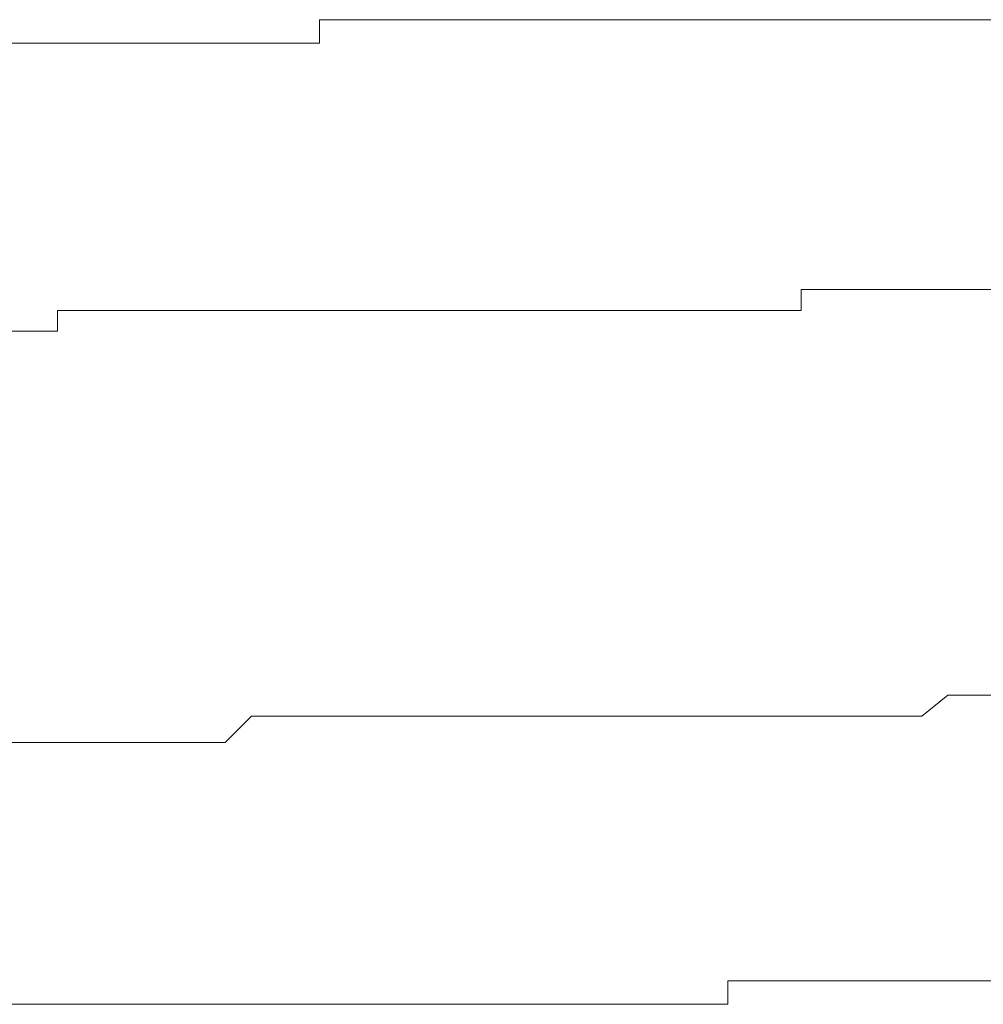
# Model space of a CAD drawing. Units: inches. Extents: x -1155 to 737, y -856 to 52.
# Drawn here: x 115 to 118, y -192 to -190 of the extents above; entities that cross this region are included whole.
import ezdxf

# ---------------------------------------------------------------- set-up
doc = ezdxf.new("R2010")
doc.units = ezdxf.units.IN
doc.header["$MEASUREMENT"] = 0
doc.layers.add('图层 1', color=7, linetype='Continuous')

msp = doc.modelspace()

# ---------------------------------------------------------------- linework, layer by layer
at = {"layer": '图层 1', "color": 7, "lineweight": 9}
for points in [[(116.0903, -190.0681), (116.0903, -190.0122)], [(116.0903, -190.0122), (116.1523, -190.0122)], [(116.1523, -190.0122), (116.1523, -190.0122)], [(116.1523, -190.0122), (116.202, -190.0122)], [(116.202, -190.0122), (116.202, -190.0122)], [(116.202, -190.0122), (116.2641, -190.0122)], [(116.2641, -190.0122), (116.2641, -190.0122)], [(116.2641, -190.0122), (116.3137, -190.0122)], [(116.3137, -190.0122), (116.3137, -190.0122)], [(116.3137, -190.0122), (116.382, -190.0122)], [(116.382, -190.0122), (116.382, -190.0122)], [(116.382, -190.0122), (116.382, -190.0122)], [(116.382, -190.0122), (116.4379, -190.0122)], [(116.4379, -190.0122), (116.4379, -190.0122)], [(116.4379, -190.0122), (116.5, -190.0122)], [(116.5, -190.0122), (116.5, -190.0122)], [(116.5, -190.0122), (116.5496, -190.0122)], [(116.5496, -190.0122), (116.5496, -190.0122)], [(116.5496, -190.0122), (116.5496, -190.0122)], [(116.5496, -190.0122), (116.6117, -190.0122)], [(116.6117, -190.0122), (116.6117, -190.0122)], [(116.6117, -190.0122), (116.6614, -190.0122)], [(116.6614, -190.0122), (116.6614, -190.0122)], [(116.6614, -190.0122), (116.6614, -190.0122)], [(116.6614, -190.0122), (116.7234, -190.0122)], [(116.7234, -190.0122), (116.7234, -190.0122)], [(116.7234, -190.0122), (116.7731, -190.0122)], [(116.7731, -190.0122), (116.7731, -190.0122)], [(116.7731, -190.0122), (116.8352, -190.0122)], [(116.8352, -190.0122), (116.8352, -190.0122)], [(116.8352, -190.0122), (116.8352, -190.0122)], [(116.8352, -190.0122), (116.891, -190.0122)], [(116.891, -190.0122), (116.891, -190.0122)], [(116.891, -190.0122), (116.9469, -190.0122)], [(116.9469, -190.0122), (116.9469, -190.0122)], [(116.9469, -190.0122), (116.9469, -190.0122)], [(116.9469, -190.0122), (117.009, -190.0122)], [(117.009, -190.0122), (117.009, -190.0122)], [(117.009, -190.0122), (117.0586, -190.0122)], [(117.0586, -190.0122), (117.0586, -190.0122)], [(117.0586, -190.0122), (117.0586, -190.0122)], [(117.0586, -190.0122), (117.1207, -190.0122)], [(117.1207, -190.0122), (117.1207, -190.0122)], [(117.1207, -190.0122), (117.1207, -190.0122)], [(117.1207, -190.0122), (117.1828, -190.0122)], [(117.1828, -190.0122), (117.1828, -190.0122)], [(117.1828, -190.0122), (117.2324, -190.0122)], [(117.2324, -190.0122), (117.2324, -190.0122)], [(117.2324, -190.0122), (117.2324, -190.0122)], [(117.2324, -190.0122), (117.2945, -190.0122)], [(117.2945, -190.0122), (117.2945, -190.0122)], [(117.2945, -190.0122), (117.2945, -190.0122)], [(117.2945, -190.0122), (117.3442, -190.0122)], [(117.3442, -190.0122), (117.3442, -190.0122)], [(117.3442, -190.0122), (117.4062, -190.0122)], [(117.4062, -190.0122), (117.4062, -190.0122)], [(117.4062, -190.0122), (117.4062, -190.0122)], [(117.4062, -190.0122), (117.4621, -190.0122)], [(117.4621, -190.0122), (117.4621, -190.0122)], [(117.4621, -190.0122), (117.4621, -190.0122)], [(117.4621, -190.0122), (117.518, -190.0122)], [(117.518, -190.0122), (117.518, -190.0122)], [(117.518, -190.0122), (117.518, -190.0122)], [(117.518, -190.0122), (117.58, -190.0122)], [(117.58, -190.0122), (117.58, -190.0122)], [(117.58, -190.0122), (117.58, -190.0122)], [(117.58, -190.0122), (117.6359, -190.0122)], [(117.6359, -190.0122), (117.6359, -190.0122)], [(117.6359, -190.0122), (117.6359, -190.0122)], [(117.6359, -190.0122), (117.6918, -190.0122)], [(115.3454, -190.0681), (115.4137, -190.0681)], [(115.4137, -190.0681), (115.4137, -190.0681)], [(115.4137, -190.0681), (115.4695, -190.0681)], [(115.4695, -190.0681), (115.4695, -190.0681)], [(115.4695, -190.0681), (115.5192, -190.0681)], [(115.5192, -190.0681), (115.5192, -190.0681)], [(115.5192, -190.0681), (115.5813, -190.0681)], [(115.5813, -190.0681), (115.5813, -190.0681)], [(115.5813, -190.0681), (115.6371, -190.0681)], [(115.6371, -190.0681), (115.6371, -190.0681)], [(115.6371, -190.0681), (115.693, -190.0681)], [(115.693, -190.0681), (115.693, -190.0681)], [(115.693, -190.0681), (115.693, -190.0681)], [(115.693, -190.0681), (115.7551, -190.0681)], [(115.7551, -190.0681), (115.7551, -190.0681)], [(115.7551, -190.0681), (115.8047, -190.0681)], [(115.8047, -190.0681), (115.8047, -190.0681)], [(115.8047, -190.0681), (115.8668, -190.0681)], [(115.8668, -190.0681), (115.8668, -190.0681)], [(115.8668, -190.0681), (115.9289, -190.0681)], [(115.9289, -190.0681), (115.9289, -190.0681)], [(115.9289, -190.0681), (115.9785, -190.0681)], [(115.9785, -190.0681), (115.9785, -190.0681)], [(115.9785, -190.0681), (116.0406, -190.0681)], [(116.0406, -190.0681), (116.0406, -190.0681)], [(116.0406, -190.0681), (116.0903, -190.0681)], [(116.0903, -190.0681), (116.0903, -190.0681)], [(117.2324, -190.6516), (117.2324, -190.6516)], [(117.2324, -190.7012), (117.2324, -190.6516)], [(117.2324, -190.6516), (117.2945, -190.6516)], [(117.2945, -190.6516), (117.2945, -190.6516)], [(117.2945, -190.6516), (117.3442, -190.6516)], [(117.3442, -190.6516), (117.4621, -190.6516)], [(117.4621, -190.6516), (117.518, -190.6516)], [(117.518, -190.6516), (117.6359, -190.6516)], [(117.6359, -190.6516), (117.6918, -190.6516)], [(115.4695, -190.7012), (115.4695, -190.7012)], [(115.4695, -190.7509), (115.4695, -190.7012)], [(115.4695, -190.7012), (115.5192, -190.7012)], [(115.5192, -190.7012), (115.5192, -190.7012)], [(115.5192, -190.7012), (115.5192, -190.7012)], [(115.5192, -190.7012), (115.5813, -190.7012)], [(115.5813, -190.7012), (115.5813, -190.7012)], [(115.5813, -190.7012), (115.6371, -190.7012)], [(115.6371, -190.7012), (115.6371, -190.7012)], [(115.6371, -190.7012), (115.6371, -190.7012)], [(115.6371, -190.7012), (115.693, -190.7012)], [(115.693, -190.7012), (115.693, -190.7012)], [(115.693, -190.7012), (115.693, -190.7012)], [(115.693, -190.7012), (115.7551, -190.7012)], [(115.7551, -190.7012), (115.7551, -190.7012)], [(115.7551, -190.7012), (115.7551, -190.7012)], [(115.7551, -190.7012), (115.8047, -190.7012)], [(115.8047, -190.7012), (115.8047, -190.7012)], [(115.8047, -190.7012), (115.8047, -190.7012)], [(115.8047, -190.7012), (115.8668, -190.7012)], [(115.8668, -190.7012), (115.8668, -190.7012)], [(115.8668, -190.7012), (115.8668, -190.7012)], [(115.8668, -190.7012), (115.9289, -190.7012)], [(115.9289, -190.7012), (115.9289, -190.7012)], [(115.9289, -190.7012), (115.9289, -190.7012)], [(115.9289, -190.7012), (115.9785, -190.7012)], [(115.9785, -190.7012), (115.9785, -190.7012)], [(115.9785, -190.7012), (115.9785, -190.7012)], [(115.9785, -190.7012), (116.0406, -190.7012)], [(116.0406, -190.7012), (116.0406, -190.7012)], [(116.0406, -190.7012), (116.0406, -190.7012)], [(116.0406, -190.7012), (116.0903, -190.7012)], [(116.0903, -190.7012), (116.0903, -190.7012)], [(116.0903, -190.7012), (116.0903, -190.7012)], [(116.0903, -190.7012), (116.1523, -190.7012)], [(116.1523, -190.7012), (116.1523, -190.7012)], [(116.1523, -190.7012), (116.1523, -190.7012)], [(116.1523, -190.7012), (116.202, -190.7012)], [(116.202, -190.7012), (116.202, -190.7012)], [(116.202, -190.7012), (116.202, -190.7012)], [(116.202, -190.7012), (116.2641, -190.7012)], [(116.2641, -190.7012), (116.2641, -190.7012)], [(116.2641, -190.7012), (116.2641, -190.7012)], [(116.2641, -190.7012), (116.3137, -190.7012)], [(116.3137, -190.7012), (116.3137, -190.7012)], [(116.3137, -190.7012), (116.3137, -190.7012)], [(116.3137, -190.7012), (116.382, -190.7012)], [(116.382, -190.7012), (116.382, -190.7012)], [(116.382, -190.7012), (116.382, -190.7012)], [(116.382, -190.7012), (116.4379, -190.7012)], [(116.4379, -190.7012), (116.4379, -190.7012)], [(116.4379, -190.7012), (116.4379, -190.7012)], [(116.4379, -190.7012), (116.5, -190.7012)], [(116.5, -190.7012), (116.5, -190.7012)], [(116.5, -190.7012), (116.5, -190.7012)], [(116.5, -190.7012), (116.5496, -190.7012)], [(116.5496, -190.7012), (116.5496, -190.7012)], [(116.5496, -190.7012), (116.5496, -190.7012)], [(116.5496, -190.7012), (116.6117, -190.7012)], [(116.6117, -190.7012), (116.6117, -190.7012)], [(116.6117, -190.7012), (116.6117, -190.7012)], [(116.6117, -190.7012), (116.6614, -190.7012)], [(116.6614, -190.7012), (116.6614, -190.7012)], [(116.6614, -190.7012), (116.6614, -190.7012)], [(116.6614, -190.7012), (116.6614, -190.7012)], [(116.6614, -190.7012), (116.7234, -190.7012)], [(116.7234, -190.7012), (116.7234, -190.7012)], [(116.7234, -190.7012), (116.7234, -190.7012)], [(116.7234, -190.7012), (116.7731, -190.7012)], [(116.7731, -190.7012), (116.7731, -190.7012)], [(116.7731, -190.7012), (116.7731, -190.7012)], [(116.7731, -190.7012), (116.8352, -190.7012)], [(116.8352, -190.7012), (116.8352, -190.7012)], [(116.8352, -190.7012), (116.8352, -190.7012)], [(116.8352, -190.7012), (116.891, -190.7012)], [(116.891, -190.7012), (116.891, -190.7012)], [(116.891, -190.7012), (116.891, -190.7012)], [(116.891, -190.7012), (116.891, -190.7012)], [(116.891, -190.7012), (116.9469, -190.7012)], [(116.9469, -190.7012), (116.9469, -190.7012)], [(116.9469, -190.7012), (116.9469, -190.7012)], [(116.9469, -190.7012), (117.009, -190.7012)], [(117.009, -190.7012), (117.009, -190.7012)], [(117.009, -190.7012), (117.009, -190.7012)], [(117.009, -190.7012), (117.0586, -190.7012)], [(117.0586, -190.7012), (117.0586, -190.7012)], [(117.0586, -190.7012), (117.0586, -190.7012)], [(117.0586, -190.7012), (117.0586, -190.7012)], [(117.0586, -190.7012), (117.1207, -190.7012)], [(117.1207, -190.7012), (117.1207, -190.7012)], [(117.1207, -190.7012), (117.1207, -190.7012)], [(117.1207, -190.7012), (117.1828, -190.7012)], [(117.1828, -190.7012), (117.1828, -190.7012)], [(117.1828, -190.7012), (117.1828, -190.7012)], [(117.1828, -190.7012), (117.1828, -190.7012)], [(117.1828, -190.7012), (117.2324, -190.7012)], [(117.2324, -190.7012), (117.2324, -190.7012)], [(115.3454, -190.7509), (115.4137, -190.7509)], [(115.4137, -190.7509), (115.4137, -190.7509)], [(115.4137, -190.7509), (115.4137, -190.7509)], [(115.4137, -190.7509), (115.4695, -190.7509)], [(117.518, -191.6634), (117.58, -191.6137)], [(117.58, -191.6137), (117.58, -191.6137)], [(117.58, -191.6137), (117.58, -191.6137)], [(117.58, -191.6137), (117.6359, -191.6137)], [(117.6359, -191.6137), (117.6359, -191.6137)], [(117.6359, -191.6137), (117.6359, -191.6137)], [(117.6359, -191.6137), (117.6918, -191.6137)], [(115.8668, -191.7254), (115.9289, -191.6634)], [(115.9289, -191.6634), (115.9289, -191.6634)], [(115.9289, -191.6634), (115.9785, -191.6634)], [(115.9785, -191.6634), (115.9785, -191.6634)], [(115.9785, -191.6634), (116.0406, -191.6634)], [(116.0406, -191.6634), (116.0406, -191.6634)], [(116.0406, -191.6634), (116.0903, -191.6634)], [(116.0903, -191.6634), (116.0903, -191.6634)], [(116.0903, -191.6634), (116.0903, -191.6634)], [(116.0903, -191.6634), (116.1523, -191.6634)], [(116.1523, -191.6634), (116.1523, -191.6634)], [(116.1523, -191.6634), (116.202, -191.6634)], [(116.202, -191.6634), (116.202, -191.6634)], [(116.202, -191.6634), (116.2641, -191.6634)], [(116.2641, -191.6634), (116.2641, -191.6634)], [(116.2641, -191.6634), (116.3137, -191.6634)], [(116.3137, -191.6634), (116.3137, -191.6634)], [(116.3137, -191.6634), (116.382, -191.6634)], [(116.382, -191.6634), (116.382, -191.6634)], [(116.382, -191.6634), (116.382, -191.6634)], [(116.382, -191.6634), (116.4379, -191.6634)], [(116.4379, -191.6634), (116.4379, -191.6634)], [(116.4379, -191.6634), (116.5, -191.6634)], [(116.5, -191.6634), (116.5, -191.6634)], [(116.5, -191.6634), (116.5496, -191.6634)], [(116.5496, -191.6634), (116.5496, -191.6634)], [(116.5496, -191.6634), (116.5496, -191.6634)], [(116.5496, -191.6634), (116.6117, -191.6634)], [(116.6117, -191.6634), (116.6117, -191.6634)], [(116.6117, -191.6634), (116.6614, -191.6634)], [(116.6614, -191.6634), (116.6614, -191.6634)], [(116.6614, -191.6634), (116.6614, -191.6634)], [(116.6614, -191.6634), (116.7234, -191.6634)], [(116.7234, -191.6634), (116.7234, -191.6634)], [(116.7234, -191.6634), (116.7731, -191.6634)], [(116.7731, -191.6634), (116.7731, -191.6634)], [(116.7731, -191.6634), (116.8352, -191.6634)], [(116.8352, -191.6634), (116.8352, -191.6634)], [(116.8352, -191.6634), (116.8352, -191.6634)], [(116.8352, -191.6634), (116.891, -191.6634)], [(116.891, -191.6634), (116.891, -191.6634)], [(116.891, -191.6634), (116.9469, -191.6634)], [(116.9469, -191.6634), (116.9469, -191.6634)], [(116.9469, -191.6634), (116.9469, -191.6634)], [(116.9469, -191.6634), (117.009, -191.6634)], [(117.009, -191.6634), (117.009, -191.6634)], [(117.009, -191.6634), (117.0586, -191.6634)], [(117.0586, -191.6634), (117.0586, -191.6634)], [(117.0586, -191.6634), (117.0586, -191.6634)], [(117.0586, -191.6634), (117.1207, -191.6634)], [(117.1207, -191.6634), (117.1207, -191.6634)], [(117.1207, -191.6634), (117.1207, -191.6634)], [(117.1207, -191.6634), (117.1828, -191.6634)], [(117.1828, -191.6634), (117.1828, -191.6634)], [(117.1828, -191.6634), (117.2324, -191.6634)], [(117.2324, -191.6634), (117.2324, -191.6634)], [(117.2324, -191.6634), (117.2324, -191.6634)], [(117.2324, -191.6634), (117.2945, -191.6634)], [(117.2945, -191.6634), (117.2945, -191.6634)], [(117.2945, -191.6634), (117.2945, -191.6634)], [(117.2945, -191.6634), (117.3442, -191.6634)], [(117.3442, -191.6634), (117.3442, -191.6634)], [(117.3442, -191.6634), (117.4062, -191.6634)], [(117.4062, -191.6634), (117.4062, -191.6634)], [(117.4062, -191.6634), (117.4062, -191.6634)], [(117.4062, -191.6634), (117.4621, -191.6634)], [(117.4621, -191.6634), (117.4621, -191.6634)], [(117.4621, -191.6634), (117.4621, -191.6634)], [(117.4621, -191.6634), (117.518, -191.6634)], [(117.518, -191.6634), (117.518, -191.6634)], [(117.518, -191.6634), (117.518, -191.6634)], [(115.3454, -191.7254), (115.4137, -191.7254)], [(115.4137, -191.7254), (115.4137, -191.7254)], [(115.4137, -191.7254), (115.4695, -191.7254)], [(115.4695, -191.7254), (115.4695, -191.7254)], [(115.4695, -191.7254), (115.5192, -191.7254)], [(115.5192, -191.7254), (115.5192, -191.7254)], [(115.5192, -191.7254), (115.5813, -191.7254)], [(115.5813, -191.7254), (115.5813, -191.7254)], [(115.5813, -191.7254), (115.6371, -191.7254)], [(115.6371, -191.7254), (115.6371, -191.7254)], [(115.6371, -191.7254), (115.693, -191.7254)], [(115.693, -191.7254), (115.693, -191.7254)], [(115.693, -191.7254), (115.693, -191.7254)], [(115.693, -191.7254), (115.7551, -191.7254)], [(115.7551, -191.7254), (115.7551, -191.7254)], [(115.7551, -191.7254), (115.8047, -191.7254)], [(115.8047, -191.7254), (115.8047, -191.7254)], [(115.8047, -191.7254), (115.8668, -191.7254)], [(115.8668, -191.7254), (115.8668, -191.7254)], [(117.0586, -192.2903), (117.0586, -192.2903)], [(117.0586, -192.3462), (117.0586, -192.2903)], [(117.0586, -192.2903), (117.1207, -192.2903)], [(117.1207, -192.2903), (117.1207, -192.2903)], [(117.1207, -192.2903), (117.1207, -192.2903)], [(117.1207, -192.2903), (117.1828, -192.2903)], [(117.1828, -192.2903), (117.1828, -192.2903)], [(117.1828, -192.2903), (117.1828, -192.2903)], [(117.1828, -192.2903), (117.1828, -192.2903)], [(117.1828, -192.2903), (117.2324, -192.2903)], [(117.2324, -192.2903), (117.2324, -192.2903)], [(117.2324, -192.2903), (117.2324, -192.2903)], [(117.2324, -192.2903), (117.2324, -192.2903)], [(117.2324, -192.2903), (117.2945, -192.2903)], [(117.2945, -192.2903), (117.2945, -192.2903)], [(117.2945, -192.2903), (117.3442, -192.2903)], [(117.3442, -192.2903), (117.4621, -192.2903)], [(117.4621, -192.2903), (117.518, -192.2903)], [(117.518, -192.2903), (117.6359, -192.2903)], [(117.6359, -192.2903), (117.6918, -192.2903)], [(115.3454, -192.3462), (115.4137, -192.3462)], [(115.4137, -192.3462), (115.4137, -192.3462)], [(115.4137, -192.3462), (115.4137, -192.3462)], [(115.4137, -192.3462), (115.4695, -192.3462)], [(115.4695, -192.3462), (115.4695, -192.3462)], [(115.4695, -192.3462), (115.4695, -192.3462)], [(115.4695, -192.3462), (115.5192, -192.3462)], [(115.5192, -192.3462), (115.5192, -192.3462)], [(115.5192, -192.3462), (115.5192, -192.3462)], [(115.5192, -192.3462), (115.5813, -192.3462)], [(115.5813, -192.3462), (115.5813, -192.3462)], [(115.5813, -192.3462), (115.6371, -192.3462)], [(115.6371, -192.3462), (115.6371, -192.3462)], [(115.6371, -192.3462), (115.6371, -192.3462)], [(115.6371, -192.3462), (115.693, -192.3462)], [(115.693, -192.3462), (115.693, -192.3462)], [(115.693, -192.3462), (115.693, -192.3462)], [(115.693, -192.3462), (115.7551, -192.3462)], [(115.7551, -192.3462), (115.7551, -192.3462)], [(115.7551, -192.3462), (115.7551, -192.3462)], [(115.7551, -192.3462), (115.8047, -192.3462)], [(115.8047, -192.3462), (115.8047, -192.3462)], [(115.8047, -192.3462), (115.8047, -192.3462)], [(115.8047, -192.3462), (115.8668, -192.3462)], [(115.8668, -192.3462), (115.8668, -192.3462)], [(115.8668, -192.3462), (115.8668, -192.3462)], [(115.8668, -192.3462), (115.9289, -192.3462)], [(115.9289, -192.3462), (115.9289, -192.3462)], [(115.9289, -192.3462), (115.9289, -192.3462)], [(115.9289, -192.3462), (115.9785, -192.3462)], [(115.9785, -192.3462), (115.9785, -192.3462)], [(115.9785, -192.3462), (115.9785, -192.3462)], [(115.9785, -192.3462), (116.0406, -192.3462)], [(116.0406, -192.3462), (116.0406, -192.3462)], [(116.0406, -192.3462), (116.0406, -192.3462)], [(116.0406, -192.3462), (116.0903, -192.3462)], [(116.0903, -192.3462), (116.0903, -192.3462)], [(116.0903, -192.3462), (116.0903, -192.3462)], [(116.0903, -192.3462), (116.1523, -192.3462)], [(116.1523, -192.3462), (116.1523, -192.3462)], [(116.1523, -192.3462), (116.1523, -192.3462)], [(116.1523, -192.3462), (116.202, -192.3462)], [(116.202, -192.3462), (116.202, -192.3462)], [(116.202, -192.3462), (116.202, -192.3462)], [(116.202, -192.3462), (116.2641, -192.3462)], [(116.2641, -192.3462), (116.2641, -192.3462)], [(116.2641, -192.3462), (116.2641, -192.3462)], [(116.2641, -192.3462), (116.3137, -192.3462)], [(116.3137, -192.3462), (116.3137, -192.3462)], [(116.3137, -192.3462), (116.3137, -192.3462)], [(116.3137, -192.3462), (116.382, -192.3462)], [(116.382, -192.3462), (116.382, -192.3462)], [(116.382, -192.3462), (116.382, -192.3462)], [(116.382, -192.3462), (116.4379, -192.3462)], [(116.4379, -192.3462), (116.4379, -192.3462)], [(116.4379, -192.3462), (116.4379, -192.3462)], [(116.4379, -192.3462), (116.5, -192.3462)], [(116.5, -192.3462), (116.5, -192.3462)], [(116.5, -192.3462), (116.5, -192.3462)], [(116.5, -192.3462), (116.5496, -192.3462)], [(116.5496, -192.3462), (116.5496, -192.3462)], [(116.5496, -192.3462), (116.5496, -192.3462)], [(116.5496, -192.3462), (116.6117, -192.3462)], [(116.6117, -192.3462), (116.6117, -192.3462)], [(116.6117, -192.3462), (116.6117, -192.3462)], [(116.6117, -192.3462), (116.6614, -192.3462)], [(116.6614, -192.3462), (116.6614, -192.3462)], [(116.6614, -192.3462), (116.6614, -192.3462)], [(116.6614, -192.3462), (116.6614, -192.3462)], [(116.6614, -192.3462), (116.7234, -192.3462)], [(116.7234, -192.3462), (116.7234, -192.3462)], [(116.7234, -192.3462), (116.7234, -192.3462)], [(116.7234, -192.3462), (116.7731, -192.3462)], [(116.7731, -192.3462), (116.7731, -192.3462)], [(116.7731, -192.3462), (116.7731, -192.3462)], [(116.7731, -192.3462), (116.8352, -192.3462)], [(116.8352, -192.3462), (116.8352, -192.3462)], [(116.8352, -192.3462), (116.8352, -192.3462)], [(116.8352, -192.3462), (116.891, -192.3462)], [(116.891, -192.3462), (116.891, -192.3462)], [(116.891, -192.3462), (116.891, -192.3462)], [(116.891, -192.3462), (116.891, -192.3462)], [(116.891, -192.3462), (116.9469, -192.3462)], [(116.9469, -192.3462), (116.9469, -192.3462)], [(116.9469, -192.3462), (116.9469, -192.3462)], [(116.9469, -192.3462), (117.009, -192.3462)], [(117.009, -192.3462), (117.009, -192.3462)], [(117.009, -192.3462), (117.009, -192.3462)], [(117.009, -192.3462), (117.0586, -192.3462)], [(117.0586, -192.3462), (117.0586, -192.3462)]]:
    msp.add_lwpolyline(points, dxfattribs=at)

doc.saveas('drawing.dxf')
